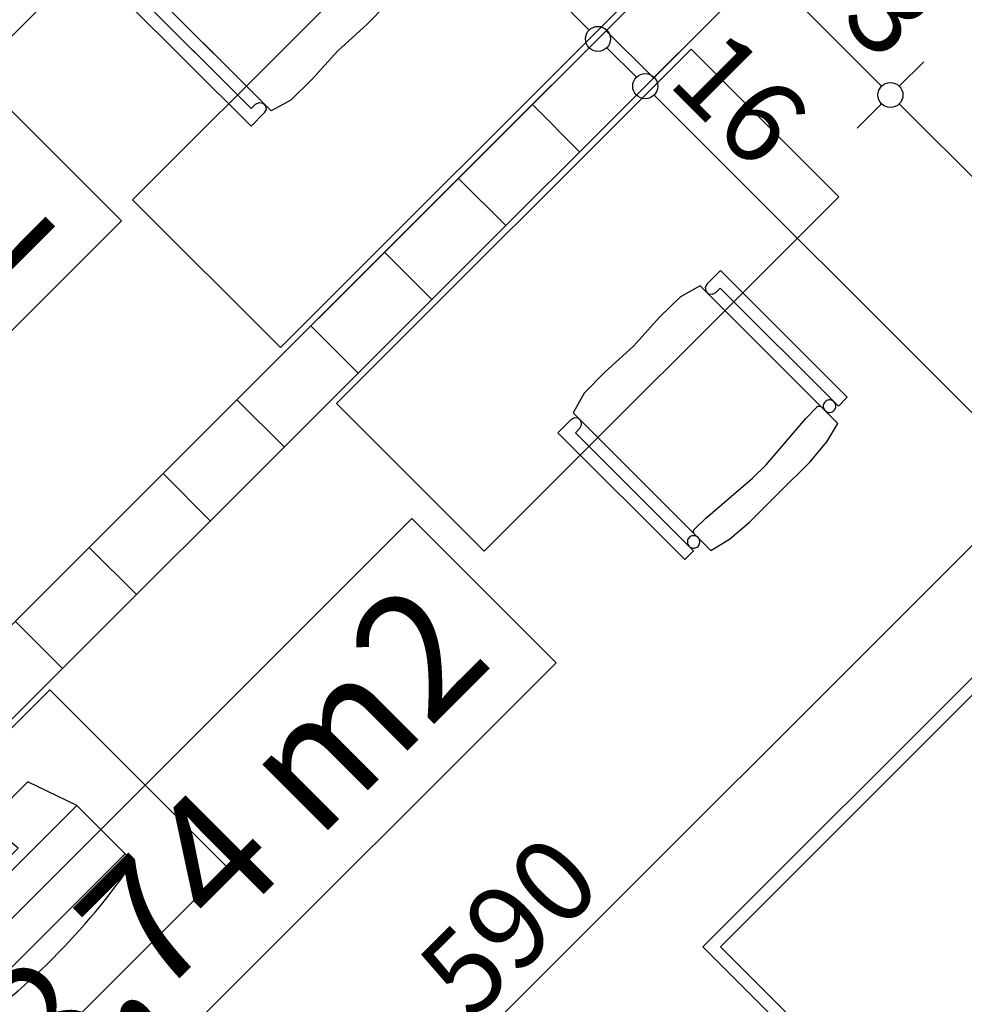
# Model space of a CAD drawing. Extents: x 88658 to 96230, y 86394 to 92441.
# Drawn here: x 93204 to 93430, y 90341 to 90577 of the extents above; entities that cross this region are included whole.
import ezdxf
from ezdxf.enums import TextEntityAlignment as Align

# ---------------------------------------------------------------- set-up
doc = ezdxf.new("R2010")
doc.units = 0
doc.header["$MEASUREMENT"] = 0
doc.linetypes.add('Double Dashed copy', pattern=[226.666667, 100, -50, 26.666667, -50])
for name, color, linetype in [('0help', 7, 'Continuous'), ('KOTI-ext', 7, 'Continuous'), ('wall-ext', 7, 'Continuous'), ('Zones', 7, 'Continuous')]:
    doc.layers.add(name, color=color, linetype=linetype)
doc.styles.add('GENERATED_STYLE_1', font='TIMES.TTF')
doc.styles.add('GENERATED_STYLE_2', font='ARIAL.TTF')
doc.styles.get("Standard").update_dxf_attribs({"font": 'txt', "bigfont": 'BIGFONT.SHX'})
doc.dimstyles.new('Dimstyle_1DEFA', dxfattribs={"dimtxt": 20, "dimasz": 7.5, "dimexe": 0.18, "dimexo": 0, "dimgap": 0.09, "dimtad": 1, "dimdec": 0, "dimzin": 0, "dimdsep": 46, "dimtxsty": 'GENERATED_STYLE_1', "dimblk": 'ARROWHEAD_1', "dimblk1": 'ARROWHEAD_1', "dimblk2": 'ARROWHEAD_1', "dimcen": 0.09, "dimclrd": 11, "dimclre": 11, "dimclrt": 11, "dimazin": 0, "dimtfac": 1, "dimtdec": 4, "dimtmove": 0, "dimatfit": 0, "dimfxl": 0, "dimtolj": 1, "dimtzin": 0, "dimarcsym": 0})

# ---------------------------------------------------------------- blocks, each defined once
blk = doc.blocks.new('Office_001_16', base_point=(93247.15, 90372.07))
at = {"layer": 'Zones', "color": 161, "linetype": 'Continuous'}
for p, q in [((93161.89, 90321.36), (93297.86, 90457.33)), ((93297.86, 90457.33), (93332.41, 90422.78)), ((93196.44, 90286.82), (93332.41, 90422.78)), ((93161.89, 90321.36), (93196.44, 90286.82))]:
    blk.add_line(p, q, dxfattribs=at)
at = {"flags": 1}
for tag in ['ROOM_NAME', 'ROOM_NUMBER', 'ROOM_AREA', 'ROOM_PERIM', 'ROOM_WALLS_SURF', 'ROOM_DOORS_SURF', 'ROOM_WINDS_SURF', 'ROOM_BASELEV', 'ROOM_HEIGHT', 'ROOM_NET_AREA', 'ROOM_REDUCED_AREA', 'ROOM_VOLUME']:
    blk.add_attdef(tag, text='', height=500, dxfattribs=at).set_placement((0, 0), align=Align.TOP_LEFT)
at = {"layer": 'Zones', "color": 12, "style": 'GENERATED_STYLE_2'}
blk.add_attdef('ROOM_CALC_AREA', text='', height=30, rotation=45, dxfattribs=at).set_placement((93235.94, 90383.29), align=Align.TOP_CENTER)
blk = doc.blocks.new('Office_001_158', base_point=(93143.07, 90477.92))
at = {"layer": 'Zones', "color": 161, "linetype": 'Continuous'}
for p, q in [((93057.81, 90427.21), (93193.78, 90563.17)), ((93193.78, 90563.17), (93228.33, 90528.63)), ((93092.36, 90392.66), (93228.33, 90528.63)), ((93057.81, 90427.21), (93092.36, 90392.66))]:
    blk.add_line(p, q, dxfattribs=at)
at = {"flags": 1}
for tag in ['ROOM_NAME', 'ROOM_NUMBER', 'ROOM_AREA', 'ROOM_PERIM', 'ROOM_WALLS_SURF', 'ROOM_DOORS_SURF', 'ROOM_WINDS_SURF', 'ROOM_BASELEV', 'ROOM_HEIGHT', 'ROOM_NET_AREA', 'ROOM_REDUCED_AREA', 'ROOM_VOLUME']:
    blk.add_attdef(tag, text='', height=500, dxfattribs=at).set_placement((0, 0), align=Align.TOP_LEFT)
at = {"layer": 'Zones', "color": 12, "style": 'GENERATED_STYLE_2'}
blk.add_attdef('ROOM_CALC_AREA', text='', height=30, rotation=45, dxfattribs=at).set_placement((93131.86, 90489.13), align=Align.TOP_CENTER)
blk = doc.blocks.new('WALL_2969', base_point=(93006.52, 90224.98))
at = {"layer": 'wall-ext'}
h = blk.add_hatch(dxfattribs=at)
h.set_pattern_fill('CONCRETE BLOCK', scale=25, angle=45, style=0, pattern_type=0)
h.set_pattern_definition([(45, (0, 0), (-17.6776695, 17.6776695), []), (135, (0, 0), (17.6776695, 17.6776695), [])])
h.paths.add_polyline_path([(93424.42, 90631.57), (93413.11, 90642.88), (93007.93, 90237.71), (93019.25, 90226.4)], flags=0)
at = {"layer": 'wall-ext', "color": 7, "linetype": 'Continuous'}
for p, q in [((93413.11, 90642.88), (93007.93, 90237.71)), ((93019.25, 90226.4), (93424.42, 90631.57))]:
    blk.add_line(p, q, dxfattribs=at)
blk = doc.blocks.new('PLR_BILF6-1')
at = {"layer": '0help', "color": 0, "linetype": 'ByBlock'}
for p, q in [((-96, 64), (-80, 304)), ((-80, 304), (80, 304)), ((96, 64), (80, 304)), ((-224, 32), (-192, 176)), ((-192, 176), (-88.5, 176)), ((88.5, 176), (192, 176)), ((224, 32), (192, 176)), ((-96, 64), (96, 64)), ((-224, 32), (-224, -160)), ((224, 32), (-224, 32)), ((224, -160), (224, 32)), ((-224, -160), (-224, -192)), ((-224, -160), (224, -160)), ((224, -192), (224, -160))]:
    blk.add_line(p, q, dxfattribs=at)
blk.add_arc((0, 576), 800, 253.7398, 286.2602, dxfattribs=at)
blk = doc.blocks.new('Design_Table_01_112')
at = {"layer": '0help', "color": 0, "linetype": 'ByBlock'}
blk.add_lwpolyline([(90, 0), (90, 60), (0, 60), (0, 0)], close=True, dxfattribs=at)
blk = doc.blocks.new('Bed_Double_01_5508')
at = {"layer": '0help', "color": 0, "linetype": 'ByBlock'}
for p, q in [((0, 200), (0, 0)), ((3, 3), (3, 138)), ((90, 3), (3, 3)), ((0, 0), (180, 0))]:
    blk.add_line(p, q, dxfattribs=at)
blk = doc.blocks.new('Design_Table_01_5506')
at = {"layer": '0help', "color": 0, "linetype": 'ByBlock'}
blk.add_lwpolyline([(120, 0), (120, 50), (0, 50), (0, 0)], close=True, dxfattribs=at)
blk = doc.blocks.new('Chair_06_5507')
at = {"layer": '0help', "color": 0, "linetype": 'ByBlock'}
for p, q in [((17.3, 50), (11.03, 49.49)), ((27.5, 50), (17.3, 50)), ((37.7, 50), (27.5, 50)), ((43.97, 49.49), (37.7, 50)), ((11.03, 49.49), (6, 48.23)), ((6, 48.23), (6, 1.65)), ((49, 48.23), (43.97, 49.49)), ((49, 1.65), (49, 48.23)), ((3, 45.37), (0, 45.37)), ((0, 45.37), (0, 2.44)), ((3, 5.39), (3, 45.37)), ((3.35, 44.84), (3.2, 44.62)), ((3.54, 45.02), (3.35, 44.84)), ((3.75, 45.17), (3.54, 45.02)), ((3.99, 45.28), (3.75, 45.17)), ((4.24, 45.35), (3.99, 45.28)), ((4.5, 45.37), (4.24, 45.35)), ((4.76, 45.35), (4.5, 45.37)), ((5.01, 45.28), (4.76, 45.35)), ((5.25, 45.17), (5.01, 45.28)), ((5.46, 45.02), (5.25, 45.17)), ((5.65, 44.84), (5.46, 45.02)), ((5.8, 44.62), (5.65, 44.84)), ((49.35, 44.84), (49.2, 44.62)), ((49.54, 45.02), (49.35, 44.84)), ((49.75, 45.17), (49.54, 45.02)), ((49.99, 45.28), (49.75, 45.17)), ((50.24, 45.35), (49.99, 45.28)), ((50.5, 45.37), (50.24, 45.35)), ((50.76, 45.35), (50.5, 45.37)), ((51.01, 45.28), (50.76, 45.35)), ((51.25, 45.17), (51.01, 45.28)), ((51.46, 45.02), (51.25, 45.17)), ((51.65, 44.84), (51.46, 45.02)), ((51.8, 44.62), (51.65, 44.84)), ((55, 45.37), (52, 45.37)), ((52, 45.37), (52, 5.39)), ((55, 2.44), (55, 45.37)), ((3.02, 44.13), (3, 43.87)), ((3, 43.87), (3.02, 43.61)), ((3.09, 44.39), (3.02, 44.13)), ((3.02, 43.61), (3.09, 43.36)), ((3.2, 44.62), (3.09, 44.39)), ((3.09, 43.36), (3.2, 43.12)), ((3.2, 43.12), (3.35, 42.91)), ((3.35, 42.91), (3.54, 42.72)), ((3.54, 42.72), (3.75, 42.57)), ((3.75, 42.57), (3.99, 42.46)), ((3.99, 42.46), (4.24, 42.4)), ((4.76, 42.4), (5.01, 42.46)), ((5.01, 42.46), (5.25, 42.57)), ((5.25, 42.57), (5.46, 42.72)), ((5.46, 42.72), (5.65, 42.91)), ((5.65, 42.91), (5.8, 43.12)), ((5.91, 44.39), (5.8, 44.62)), ((5.8, 43.12), (5.91, 43.36)), ((5.98, 44.13), (5.91, 44.39)), ((5.91, 43.36), (5.98, 43.61)), ((6, 43.87), (5.98, 44.13)), ((5.98, 43.61), (6, 43.87)), ((6.02, 42.47), (6, 42.6)), ((6.07, 42.33), (6.02, 42.47)), ((25.15, 43.07), (10.6, 41.97)), ((29.85, 43.07), (25.15, 43.07)), ((44.4, 41.97), (29.85, 43.07)), ((49.02, 44.13), (49, 43.87)), ((49, 43.87), (49.02, 43.61)), ((49.09, 44.39), (49.02, 44.13)), ((49.02, 43.61), (49.09, 43.36)), ((49.2, 44.62), (49.09, 44.39)), ((49.09, 43.36), (49.2, 43.12)), ((49.2, 43.12), (49.35, 42.91)), ((49.35, 42.91), (49.54, 42.72)), ((49.54, 42.72), (49.75, 42.57)), ((49.75, 42.57), (49.99, 42.46)), ((49.99, 42.46), (50.24, 42.4)), ((50.76, 42.4), (51.01, 42.46)), ((51.01, 42.46), (51.25, 42.57)), ((51.25, 42.57), (51.46, 42.72)), ((51.46, 42.72), (51.65, 42.91)), ((51.65, 42.91), (51.8, 43.12)), ((51.91, 44.39), (51.8, 44.62)), ((51.8, 43.12), (51.91, 43.36)), ((51.98, 44.13), (51.91, 44.39)), ((51.91, 43.36), (51.98, 43.61)), ((52, 43.87), (51.98, 44.13)), ((51.98, 43.61), (52, 43.87)), ((4.24, 42.4), (4.5, 42.37)), ((4.5, 42.37), (4.76, 42.4)), ((6.14, 42.21), (6.07, 42.33)), ((6.23, 42.11), (6.14, 42.21)), ((6.34, 42.02), (6.23, 42.11)), ((6.46, 41.95), (6.34, 42.02)), ((6.59, 41.9), (6.46, 41.95)), ((6.73, 41.87), (6.59, 41.9)), ((6.8, 41.87), (6.73, 41.87)), ((10.6, 41.97), (6.8, 41.87)), ((48.2, 41.87), (44.4, 41.97)), ((48.27, 41.87), (48.2, 41.87)), ((48.41, 41.9), (48.27, 41.87)), ((48.54, 41.95), (48.41, 41.9)), ((48.66, 42.02), (48.54, 41.95)), ((48.77, 42.11), (48.66, 42.02)), ((48.86, 42.21), (48.77, 42.11)), ((48.93, 42.33), (48.86, 42.21)), ((50.24, 42.4), (50.5, 42.37)), ((50.5, 42.37), (50.76, 42.4)), ((4.5, 5.39), (3, 5.39)), ((5.38, 5.1), (4.5, 5.39)), ((5.93, 4.35), (5.38, 5.1)), ((49.62, 5.1), (49.07, 4.35)), ((50.5, 5.39), (49.62, 5.1)), ((52, 5.39), (50.5, 5.39)), ((0, 2.44), (4.5, 2.44)), ((4.5, 2.44), (5.38, 2.68)), ((5.38, 2.68), (5.93, 3.43)), ((5.93, 3.43), (5.93, 4.35)), ((49.07, 4.35), (49.07, 3.43)), ((49.07, 3.43), (49.62, 2.68)), ((49.62, 2.68), (50.5, 2.44)), ((50.5, 2.44), (55, 2.44)), ((6, 1.65), (11.19, 0.12)), ((11.19, 0.12), (18.2, 0.09)), ((18.2, 0.09), (27.5, 0.51)), ((27.5, 0.51), (36.8, 0.09)), ((36.8, 0.09), (43.81, 0.12)), ((43.81, 0.12), (49, 1.65))]:
    blk.add_line(p, q, dxfattribs=at)
for points in [[(6, 1.65), (11.19, 0.12), (18.2, 0.09), (27.5, 0.51), (36.8, 0.09), (43.81, 0.12), (49, 1.65), (49, 48.23), (43.97, 49.49), (37.7, 50), (27.5, 50), (17.3, 50), (11.03, 49.49), (6, 48.23)], [(0, 2.44), (4.5, 2.44), (5.38, 2.68), (5.93, 3.43), (5.93, 4.35), (5.38, 5.1), (4.5, 5.39), (3, 5.39), (3, 45.37), (0, 45.37)], [(4.5, 45.37), (4.24, 45.35), (3.99, 45.28), (3.75, 45.17), (3.54, 45.02), (3.35, 44.84), (3.2, 44.62), (3.09, 44.39), (3.02, 44.13), (3, 43.87), (3.02, 43.61), (3.09, 43.36), (3.2, 43.12), (3.35, 42.91), (3.54, 42.72), (3.75, 42.57), (3.99, 42.46), (4.24, 42.4), (4.5, 42.37), (4.76, 42.4), (5.01, 42.46), (5.25, 42.57), (5.46, 42.72), (5.65, 42.91), (5.8, 43.12), (5.91, 43.36), (5.98, 43.61), (6, 43.87), (5.98, 44.13), (5.91, 44.39), (5.8, 44.62), (5.65, 44.84), (5.46, 45.02), (5.25, 45.17), (5.01, 45.28), (4.76, 45.35)], [(50.5, 45.37), (50.24, 45.35), (49.99, 45.28), (49.75, 45.17), (49.54, 45.02), (49.35, 44.84), (49.2, 44.62), (49.09, 44.39), (49.02, 44.13), (49, 43.87), (49.02, 43.61), (49.09, 43.36), (49.2, 43.12), (49.35, 42.91), (49.54, 42.72), (49.75, 42.57), (49.99, 42.46), (50.24, 42.4), (50.5, 42.37), (50.76, 42.4), (51.01, 42.46), (51.25, 42.57), (51.46, 42.72), (51.65, 42.91), (51.8, 43.12), (51.91, 43.36), (51.98, 43.61), (52, 43.87), (51.98, 44.13), (51.91, 44.39), (51.8, 44.62), (51.65, 44.84), (51.46, 45.02), (51.25, 45.17), (51.01, 45.28), (50.76, 45.35)], [(52, 5.39), (50.5, 5.39), (49.62, 5.1), (49.07, 4.35), (49.07, 3.43), (49.62, 2.68), (50.5, 2.44), (55, 2.44), (55, 45.37), (52, 45.37)]]:
    blk.add_lwpolyline(points, close=True, dxfattribs=at)
blk = doc.blocks.new('Design_Table_01_5675')
at = {"layer": '0help', "color": 0, "linetype": 'ByBlock'}
blk.add_lwpolyline([(120, 0), (120, 50), (0, 50), (0, 0)], close=True, dxfattribs=at)
blk = doc.blocks.new('Chair_06_5676')
at = {"layer": '0help', "color": 0, "linetype": 'ByBlock'}
for p, q in [((17.3, 50), (11.03, 49.49)), ((27.5, 50), (17.3, 50)), ((37.7, 50), (27.5, 50)), ((43.97, 49.49), (37.7, 50)), ((11.03, 49.49), (6, 48.23)), ((6, 48.23), (6, 1.65)), ((49, 48.23), (43.97, 49.49)), ((49, 1.65), (49, 48.23)), ((3, 45.37), (0, 45.37)), ((0, 45.37), (0, 2.44)), ((3, 5.39), (3, 45.37)), ((3.35, 44.84), (3.2, 44.62)), ((3.54, 45.02), (3.35, 44.84)), ((3.75, 45.17), (3.54, 45.02)), ((3.99, 45.28), (3.75, 45.17)), ((4.24, 45.35), (3.99, 45.28)), ((4.5, 45.37), (4.24, 45.35)), ((4.76, 45.35), (4.5, 45.37)), ((5.01, 45.28), (4.76, 45.35)), ((5.25, 45.17), (5.01, 45.28)), ((5.46, 45.02), (5.25, 45.17)), ((5.65, 44.84), (5.46, 45.02)), ((5.8, 44.62), (5.65, 44.84)), ((49.35, 44.84), (49.2, 44.62)), ((49.54, 45.02), (49.35, 44.84)), ((49.75, 45.17), (49.54, 45.02)), ((49.99, 45.28), (49.75, 45.17)), ((50.24, 45.35), (49.99, 45.28)), ((50.5, 45.37), (50.24, 45.35)), ((50.76, 45.35), (50.5, 45.37)), ((51.01, 45.28), (50.76, 45.35)), ((51.25, 45.17), (51.01, 45.28)), ((51.46, 45.02), (51.25, 45.17)), ((51.65, 44.84), (51.46, 45.02)), ((51.8, 44.62), (51.65, 44.84)), ((55, 45.37), (52, 45.37)), ((52, 45.37), (52, 5.39)), ((55, 2.44), (55, 45.37)), ((3.02, 44.13), (3, 43.87)), ((3, 43.87), (3.02, 43.61)), ((3.09, 44.39), (3.02, 44.13)), ((3.02, 43.61), (3.09, 43.36)), ((3.2, 44.62), (3.09, 44.39)), ((3.09, 43.36), (3.2, 43.12)), ((3.2, 43.12), (3.35, 42.91)), ((3.35, 42.91), (3.54, 42.72)), ((3.54, 42.72), (3.75, 42.57)), ((3.75, 42.57), (3.99, 42.46)), ((3.99, 42.46), (4.24, 42.4)), ((4.76, 42.4), (5.01, 42.46)), ((5.01, 42.46), (5.25, 42.57)), ((5.25, 42.57), (5.46, 42.72)), ((5.46, 42.72), (5.65, 42.91)), ((5.65, 42.91), (5.8, 43.12)), ((5.91, 44.39), (5.8, 44.62)), ((5.8, 43.12), (5.91, 43.36)), ((5.98, 44.13), (5.91, 44.39)), ((5.91, 43.36), (5.98, 43.61)), ((6, 43.87), (5.98, 44.13)), ((5.98, 43.61), (6, 43.87)), ((6.02, 42.47), (6, 42.6)), ((6.07, 42.33), (6.02, 42.47)), ((25.15, 43.07), (10.6, 41.97)), ((29.85, 43.07), (25.15, 43.07)), ((44.4, 41.97), (29.85, 43.07)), ((49.02, 44.13), (49, 43.87)), ((49, 43.87), (49.02, 43.61)), ((49.09, 44.39), (49.02, 44.13)), ((49.02, 43.61), (49.09, 43.36)), ((49.2, 44.62), (49.09, 44.39)), ((49.09, 43.36), (49.2, 43.12)), ((49.2, 43.12), (49.35, 42.91)), ((49.35, 42.91), (49.54, 42.72)), ((49.54, 42.72), (49.75, 42.57)), ((49.75, 42.57), (49.99, 42.46)), ((49.99, 42.46), (50.24, 42.4)), ((50.76, 42.4), (51.01, 42.46)), ((51.01, 42.46), (51.25, 42.57)), ((51.25, 42.57), (51.46, 42.72)), ((51.46, 42.72), (51.65, 42.91)), ((51.65, 42.91), (51.8, 43.12)), ((51.91, 44.39), (51.8, 44.62)), ((51.8, 43.12), (51.91, 43.36)), ((51.98, 44.13), (51.91, 44.39)), ((51.91, 43.36), (51.98, 43.61)), ((52, 43.87), (51.98, 44.13)), ((51.98, 43.61), (52, 43.87)), ((4.24, 42.4), (4.5, 42.37)), ((4.5, 42.37), (4.76, 42.4)), ((6.14, 42.21), (6.07, 42.33)), ((6.23, 42.11), (6.14, 42.21)), ((6.34, 42.02), (6.23, 42.11)), ((6.46, 41.95), (6.34, 42.02)), ((6.59, 41.9), (6.46, 41.95)), ((6.73, 41.87), (6.59, 41.9)), ((6.8, 41.87), (6.73, 41.87)), ((10.6, 41.97), (6.8, 41.87)), ((48.2, 41.87), (44.4, 41.97)), ((48.27, 41.87), (48.2, 41.87)), ((48.41, 41.9), (48.27, 41.87)), ((48.54, 41.95), (48.41, 41.9)), ((48.66, 42.02), (48.54, 41.95)), ((48.77, 42.11), (48.66, 42.02)), ((48.86, 42.21), (48.77, 42.11)), ((48.93, 42.33), (48.86, 42.21)), ((50.24, 42.4), (50.5, 42.37)), ((50.5, 42.37), (50.76, 42.4)), ((4.5, 5.39), (3, 5.39)), ((5.38, 5.1), (4.5, 5.39)), ((5.93, 4.35), (5.38, 5.1)), ((49.62, 5.1), (49.07, 4.35)), ((50.5, 5.39), (49.62, 5.1)), ((52, 5.39), (50.5, 5.39)), ((0, 2.44), (4.5, 2.44)), ((4.5, 2.44), (5.38, 2.68)), ((5.38, 2.68), (5.93, 3.43)), ((5.93, 3.43), (5.93, 4.35)), ((49.07, 4.35), (49.07, 3.43)), ((49.07, 3.43), (49.62, 2.68)), ((49.62, 2.68), (50.5, 2.44)), ((50.5, 2.44), (55, 2.44)), ((6, 1.65), (11.19, 0.12)), ((11.19, 0.12), (18.2, 0.09)), ((18.2, 0.09), (27.5, 0.51)), ((27.5, 0.51), (36.8, 0.09)), ((36.8, 0.09), (43.81, 0.12)), ((43.81, 0.12), (49, 1.65))]:
    blk.add_line(p, q, dxfattribs=at)
for points in [[(6, 1.65), (11.19, 0.12), (18.2, 0.09), (27.5, 0.51), (36.8, 0.09), (43.81, 0.12), (49, 1.65), (49, 48.23), (43.97, 49.49), (37.7, 50), (27.5, 50), (17.3, 50), (11.03, 49.49), (6, 48.23)], [(0, 2.44), (4.5, 2.44), (5.38, 2.68), (5.93, 3.43), (5.93, 4.35), (5.38, 5.1), (4.5, 5.39), (3, 5.39), (3, 45.37), (0, 45.37)], [(4.5, 45.37), (4.24, 45.35), (3.99, 45.28), (3.75, 45.17), (3.54, 45.02), (3.35, 44.84), (3.2, 44.62), (3.09, 44.39), (3.02, 44.13), (3, 43.87), (3.02, 43.61), (3.09, 43.36), (3.2, 43.12), (3.35, 42.91), (3.54, 42.72), (3.75, 42.57), (3.99, 42.46), (4.24, 42.4), (4.5, 42.37), (4.76, 42.4), (5.01, 42.46), (5.25, 42.57), (5.46, 42.72), (5.65, 42.91), (5.8, 43.12), (5.91, 43.36), (5.98, 43.61), (6, 43.87), (5.98, 44.13), (5.91, 44.39), (5.8, 44.62), (5.65, 44.84), (5.46, 45.02), (5.25, 45.17), (5.01, 45.28), (4.76, 45.35)], [(50.5, 45.37), (50.24, 45.35), (49.99, 45.28), (49.75, 45.17), (49.54, 45.02), (49.35, 44.84), (49.2, 44.62), (49.09, 44.39), (49.02, 44.13), (49, 43.87), (49.02, 43.61), (49.09, 43.36), (49.2, 43.12), (49.35, 42.91), (49.54, 42.72), (49.75, 42.57), (49.99, 42.46), (50.24, 42.4), (50.5, 42.37), (50.76, 42.4), (51.01, 42.46), (51.25, 42.57), (51.46, 42.72), (51.65, 42.91), (51.8, 43.12), (51.91, 43.36), (51.98, 43.61), (52, 43.87), (51.98, 44.13), (51.91, 44.39), (51.8, 44.62), (51.65, 44.84), (51.46, 45.02), (51.25, 45.17), (51.01, 45.28), (50.76, 45.35)], [(52, 5.39), (50.5, 5.39), (49.62, 5.1), (49.07, 4.35), (49.07, 3.43), (49.62, 2.68), (50.5, 2.44), (55, 2.44), (55, 45.37), (52, 45.37)]]:
    blk.add_lwpolyline(points, close=True, dxfattribs=at)
blk = doc.blocks.new('ARROWHEAD_1')
at = {"color": 0, "linetype": 'Continuous'}
blk.add_line((0, 0), (-1, 0), dxfattribs=at)
blk.add_circle((0, 0), 0.25, dxfattribs=at)
blk = doc.blocks.new('*D1162')
at = {"layer": 'KOTI-ext', "color": 11, "linetype": 'Continuous'}
for p, q in [((93602.61, 90368.53), (93414.52, 90556.62)), ((93612.69, 90374.36), (93606.86, 90368.53)), ((93602.61, 90364.29), (93596.78, 90358.45))]:
    blk.add_line(p, q, dxfattribs=at)
blk.add_circle((93604.73, 90366.41), 3, dxfattribs=at)
at = {"layer": 'KOTI-ext', "color": 11, "style": 'GENERATED_STYLE_1', "oblique": 0}
blk.add_text('272', height=20, rotation=315, dxfattribs=at).set_placement((93495.49, 90481.31))
blk = doc.blocks.new('*D1163')
at = {"layer": 'KOTI-ext', "color": 11, "linetype": 'Continuous'}
for p, q in [((93410.28, 90560.86), (93384.12, 90587.03)), ((93420.36, 90566.7), (93414.52, 90560.86)), ((93410.28, 90556.62), (93404.45, 90550.79))]:
    blk.add_line(p, q, dxfattribs=at)
blk.add_circle((93412.4, 90558.74), 3, dxfattribs=at)
at = {"layer": 'KOTI-ext', "color": 11, "style": 'GENERATED_STYLE_1', "oblique": 0}
blk.add_text('43', height=20, rotation=315, dxfattribs=at).set_placement((93389.42, 90587.38))
blk = doc.blocks.new('*D2172')
at = {"layer": 'KOTI-ext', "color": 11, "linetype": 'Continuous'}
for p, q in [((93607.21, 90307.36), (93355.83, 90558.74)), ((93617.29, 90313.2), (93611.45, 90307.36)), ((93607.21, 90303.12), (93601.38, 90297.29))]:
    blk.add_line(p, q, dxfattribs=at)
blk.add_circle((93609.33, 90305.24), 3, dxfattribs=at)
at = {"layer": 'KOTI-ext', "color": 11, "style": 'GENERATED_STYLE_1', "oblique": 0}
for s, height, p in [('16', 20, (93358.66, 90561.57)), ('5', 13.33, (93512.63, 90417.02))]:
    blk.add_text(s, height=height, rotation=315, dxfattribs=at).set_placement(p)
blk.add_text('361', height=20, rotation=315, dxfattribs=at).set_placement((93507.33, 90412.9), align=Align.RIGHT)
blk = doc.blocks.new('*D2173')
at = {"layer": 'KOTI-ext', "color": 11, "linetype": 'Continuous'}
for p, q in [((93351.59, 90562.98), (93344.52, 90570.05)), ((93361.67, 90568.82), (93355.83, 90562.98)), ((93351.59, 90558.74), (93345.76, 90552.91))]:
    blk.add_line(p, q, dxfattribs=at)
blk.add_circle((93353.71, 90560.86), 3, dxfattribs=at)
blk = doc.blocks.new('*D2174')
at = {"layer": 'KOTI-ext', "color": 11, "linetype": 'Continuous'}
for p, q in [((93085.9, 90844.59), (93080.06, 90838.76)), ((93075.82, 90834.51), (93069.99, 90828.68)), ((93340.28, 90574.3), (93080.06, 90834.51)), ((93350.35, 90580.13), (93344.52, 90574.3)), ((93340.28, 90570.05), (93334.44, 90564.22))]:
    blk.add_line(p, q, dxfattribs=at)
for centre in [(93077.94, 90836.63), (93342.4, 90572.18)]:
    blk.add_circle(centre, 3, dxfattribs=at)
at = {"layer": 'KOTI-ext', "color": 11, "style": 'GENERATED_STYLE_1', "oblique": 0}
for s, p in [('16', (93082.89, 90837.34)), ('374', (93207.69, 90712.54))]:
    blk.add_text(s, height=20, rotation=315, dxfattribs=at).set_placement(p)
blk = doc.blocks.new('*D2201')
at = {"layer": 'KOTI-ext', "color": 11, "linetype": 'Continuous'}
for p, q in [((93340.5, 90715.49), (93334.67, 90721.32)), ((92939.57, 90310.31), (93340.5, 90711.24)), ((92945.41, 90300.24), (92939.57, 90306.07))]:
    blk.add_line(p, q, dxfattribs=at)
blk.add_circle((93342.62, 90713.37), 3, dxfattribs=at)
at = {"layer": 'KOTI-ext', "color": 11, "style": 'GENERATED_STYLE_1', "oblique": 0}
for s, p in [('22', (93316.46, 90692.86)), ('573', (93110.69, 90487.09))]:
    blk.add_text(s, height=20, rotation=45, dxfattribs=at).set_placement(p)
blk = doc.blocks.new('*D2221')
at = {"layer": 'KOTI-ext', "color": 11, "linetype": 'Continuous'}
for p, q in [((93526.14, 90560.96), (93531.97, 90555.13)), ((93531.97, 90550.89), (93119.02, 90137.94)), ((93536.21, 90550.89), (93542.05, 90545.05))]:
    blk.add_line(p, q, dxfattribs=at)
blk.add_circle((93534.09, 90553.01), 3, dxfattribs=at)
at = {"layer": 'KOTI-ext', "color": 11, "style": 'GENERATED_STYLE_1', "oblique": 0}
for s, p in [('8', (93519, 90543.57)), ('590', (93312.06, 90336.64)), ('10', (93116.19, 90140.77))]:
    blk.add_text(s, height=20, rotation=45, dxfattribs=at).set_placement(p)
blk = doc.blocks.new('DIM_418', base_point=(94983.59, 88987.55))
at = {"layer": 'KOTI-ext', "color": 11, "linetype": 'Continuous'}
dim = blk.add_linear_dim(base=(94983.59, 88987.55), p1=(93348.76, 90495.1), p2=(93424.42, 90631.57), angle=135, dimstyle='Dimstyle_1DEFA', dxfattribs=at)
dim.commit()
dim.dimension.update_dxf_attribs({"geometry": '*D1163', "text_midpoint": (93407.1, 90583.84), "text_rotation": -45})
dim = blk.add_aligned_dim(p1=(93541.09, 90302.77), p2=(93348.76, 90495.1), distance=-90, dimstyle='Dimstyle_1DEFA', dxfattribs=at)
dim.commit()
dim.dimension.update_dxf_attribs({"geometry": '*D1162', "text_midpoint": (93507.86, 90483.08), "text_rotation": -45})
blk = doc.blocks.new('DIM_1845', base_point=(94988.19, 88926.38))
at = {"layer": 'KOTI-ext', "color": 11, "linetype": 'Continuous'}
for p1, p2, picture, middle in [((93206.98, 90436.76), (92935.63, 90694.33), '*D2174', (93220.07, 90714.3)), ((93460.84, 90156.75), (93218.3, 90425.45), '*D2172', (93487.89, 90446.49))]:
    dim = blk.add_linear_dim(base=(94988.19, 88926.38), p1=p1, p2=p2, angle=135, dimstyle='Dimstyle_1DEFA', dxfattribs=at)
    dim.commit()
    dim.dimension.update_dxf_attribs({"geometry": picture, "text_midpoint": middle, "text_rotation": -45})
dim = blk.add_aligned_dim(p1=(93218.3, 90425.45), p2=(93206.98, 90436.76), distance=-191.5, dimstyle='Dimstyle_1DEFA', dxfattribs=at)
dim.commit()
dim.dimension.update_dxf_attribs({"geometry": '*D2173', "text_midpoint": (93376.34, 90558.03), "text_rotation": -45})
blk = doc.blocks.new('DIM_1848', base_point=(91956.7, 89327.44))
at = {"layer": 'KOTI-ext', "color": 11, "linetype": 'Continuous'}
dim = blk.add_linear_dim(base=(91956.7, 89327.44), p1=(92908.94, 90336.71), p2=(92793.32, 91262.67), angle=45, dimstyle='Dimstyle_1DEFA', dxfattribs=at)
dim.commit()
dim.dimension.update_dxf_attribs({"geometry": '*D2201', "text_midpoint": (93108.93, 90499.47), "text_rotation": 45})
blk = doc.blocks.new('DIM_1851', base_point=(93534.09, 90553.01))
at = {"layer": 'KOTI-ext', "color": 11, "linetype": 'Continuous'}
dim = blk.add_linear_dim(base=(93534.09, 90553.01), p1=(93566.54, 90520.56), p2=(93140.16, 90112.55), angle=225, dimstyle='Dimstyle_1DEFA', dxfattribs=at)
dim.commit()
dim.dimension.update_dxf_attribs({"geometry": '*D2221', "text_midpoint": (93310.29, 90349.01), "text_rotation": 45})

msp = doc.modelspace()

# ---------------------------------------------------------------- linework, layer by layer
at = {"color": 45, "linetype": 'Double Dashed copy'}
msp.add_line((91497.54, 88727.32), (93776.57, 91006.34), dxfattribs=at)

# ---------------------------------------------------------------- block references
at = {"layer": '0help', "color": 133, "linetype": 'Continuous', "xscale": -1}
for name, p, rotation in [('Chair_06_5676', (93299.97, 90588.44), 44.99999999998744), ('Design_Table_01_5675', (93231.02, 90533.64), 224.9999999999874), ('Bed_Double_01_5508', (93367.5, 90354.73), 225), ('Design_Table_01_112', (93253.66, 90373.83), 44.99999999999507)]:
    msp.add_blockref(name, p, dxfattribs=dict(at, rotation=rotation))
at = {"layer": '0help', "color": 133, "linetype": 'Continuous'}
for name, p, rotation in [('Design_Table_01_5506', (93315.17, 90449.49), 45.00000000001756), ('Chair_06_5507', (93369.97, 90518.43), 225.0000000000175)]:
    msp.add_blockref(name, p, dxfattribs=dict(at, rotation=rotation))
at = {"layer": '0help', "color": 133, "linetype": 'Continuous', "xscale": 0.1339285708583739, "yscale": 0.08522726934064533, "rotation": 44.99999999999508}
msp.add_blockref('PLR_BILF6-1', (93198.4, 90365.44), dxfattribs=at)
at = {"layer": 'KOTI-ext', "color": 11, "linetype": 'Continuous'}
for name, p in [('DIM_1845', (94988.19, 88926.38)), ('DIM_418', (94983.59, 88987.55)), ('DIM_1848', (91956.7, 89327.44)), ('DIM_1851', (93534.09, 90553.01))]:
    msp.add_blockref(name, p, dxfattribs=at)
at = {"layer": 'wall-ext', "color": 7}
msp.add_blockref('WALL_2969', (93006.52, 90224.98), dxfattribs=at)
at = {"layer": 'Zones', "color": 254, "linetype": 'Continuous'}
for name, p, values in [('Office_001_158', (93143.07, 90477.92), {'ROOM_CALC_AREA': '41,42 m2'}), ('Office_001_16', (93247.15, 90372.07), {'ROOM_CALC_AREA': '38,74 m2'})]:
    msp.add_blockref(name, p, dxfattribs=at).add_auto_attribs(values)

# ---------------------------------------------------------------- dimensions: what is measured, and where the dimension line sits
at = {"layer": 'KOTI-ext', "color": 11, "linetype": 'Continuous'}
msp.add_linear_dim(base=(93854.66169, 90455.886525), p1=(92920.60113, 91389.947085), p2=(93816.15515, 90494.393066), angle=225, text_rotation=45, dimstyle='Dimstyle_1DEFA', dxfattribs=at).render()

doc.saveas('drawing.dxf')
